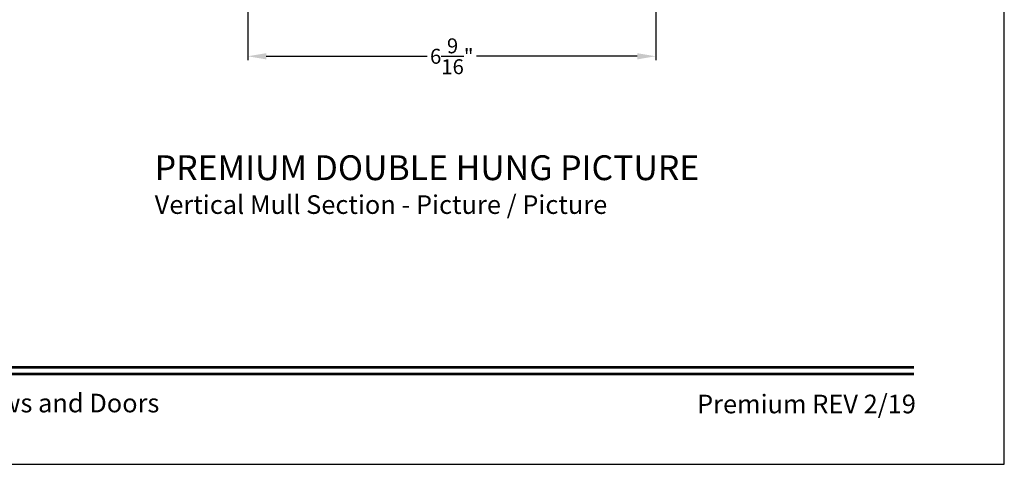
# Model space of a CAD drawing. Extents: x 0 to 68, y 0 to 44.
# Drawn here: x 52.1 to 68, y 0 to 7.2 of the extents above; entities that cross this region are included whole.
import ezdxf
from ezdxf.enums import TextEntityAlignment as Align

# ---------------------------------------------------------------- set-up
doc = ezdxf.new("R2010")
doc.units = 0
doc.header["$LTSCALE"] = 2
doc.header["$MEASUREMENT"] = 0
doc.header["$PDMODE"] = 3
doc.layers.get('0').update_dxf_attribs({"linetype": 'CONTINUOUS'})
doc.layers.get('DEFPOINTS').update_dxf_attribs({"color": 3, "linetype": 'CONTINUOUS'})
doc.layers.add('Dim', color=7, linetype='CONTINUOUS')
doc.styles.add('Arial', font='arial.ttf')
doc.styles.get("Standard").update_dxf_attribs({"font": 'arial.ttf'})
doc.dimstyles.get("Standard").update_dxf_attribs({"dimtxt": 0.24, "dimasz": 0.3, "dimexe": 0.0625, "dimexo": 0.18, "dimgap": 0.09, "dimtad": 0, "dimdec": 4, "dimzin": 0, "dimdsep": 46, "dimlunit": 4, "dimtxsty": 'Standard', "dimcen": 0, "dimadec": 5, "dimazin": 0, "dimtfac": 1, "dimtdec": 4, "dimtofl": 0, "dimtmove": 0, "dimatfit": 3, "dimfxl": 1, "dimtolj": 1, "dimtzin": 0, "dimarcsym": 0})

# ---------------------------------------------------------------- blocks, each defined once
blk = doc.blocks.new('*D335')
at = {"layer": 'DEFPOINTS', "color": 0, "transparency": 16777216}
for p in [(55.812, 12.452), (62.386, 12.452), (62.386, 6.571)]:
    blk.add_point(p, dxfattribs=at)
at = {"layer": 'Dim', "color": 0, "lineweight": -2, "transparency": 16777216}
for p, q in [((55.812, 12.272), (55.812, 6.509)), ((62.386, 12.272), (62.386, 6.509)), ((56.112, 6.571), (58.702, 6.571)), ((62.086, 6.571), (59.496, 6.571))]:
    blk.add_line(p, q, dxfattribs=at)
at = {"layer": 'Dim', "color": 0, "transparency": 16777216}
for points in [[(56.112, 6.621), (56.112, 6.521), (55.812, 6.571)], [(62.086, 6.621), (62.086, 6.521), (62.386, 6.571)]]:
    blk.add_solid(points, dxfattribs=at)
at = {"layer": 'Dim', "color": 0, "transparency": 16777216, "insert": (59.099, 6.571), "char_height": 0.24, "attachment_point": 5}
blk.add_mtext('\\A1;6{\\H1x;\\S9/16;}"', dxfattribs=at)

msp = doc.modelspace()

# ---------------------------------------------------------------- linework, layer by layer
msp.add_lwpolyline([(34.00001, 44.00001), (34.00001, 0), (68.00002, 0), (68.00002, 44.00001)], close=True)
at = {"const_width": 0.04545}
for points in [[(35.45455, 1.56258), (66.54547, 1.56258)], [(35.45455, 1.45454), (66.54547, 1.45454)]]:
    msp.add_lwpolyline(points, dxfattribs=at)

# ---------------------------------------------------------------- texts
at = {"style": 'Arial'}
for s, height, p in [('%%UPREMIUM DOUBLE HUNG PICTURE', 0.4, (54.31445, 4.57652)), ('Vertical Mull Section - Picture / Picture', 0.3, (54.31405, 4.03248))]:
    msp.add_text(s, height=height, dxfattribs=at).set_placement(p)
msp.add_text('Weather Shield Windows and Doors', height=0.3000001, dxfattribs=at).set_placement((51.00001, 0.98639), align=Align.MIDDLE_CENTER)
msp.add_text('Premium REV 2/19', height=0.3000001, dxfattribs=at).set_placement((66.5758, 0.82117), align=Align.RIGHT)

# ---------------------------------------------------------------- dimensions: what is measured, and where the dimension line sits
at = {"layer": 'Dim'}
dim = msp.add_linear_dim(base=(62.38607, 6.57125), p1=(55.81241, 12.45179), p2=(62.38607, 12.45179), dimstyle='Standard', override={"dimpost": '\\X'}, dxfattribs=at)
dim.commit()
dim.dimension.update_dxf_attribs({"geometry": '*D335', "text_midpoint": (59.09924, 6.57125)})

doc.saveas('drawing.dxf')
